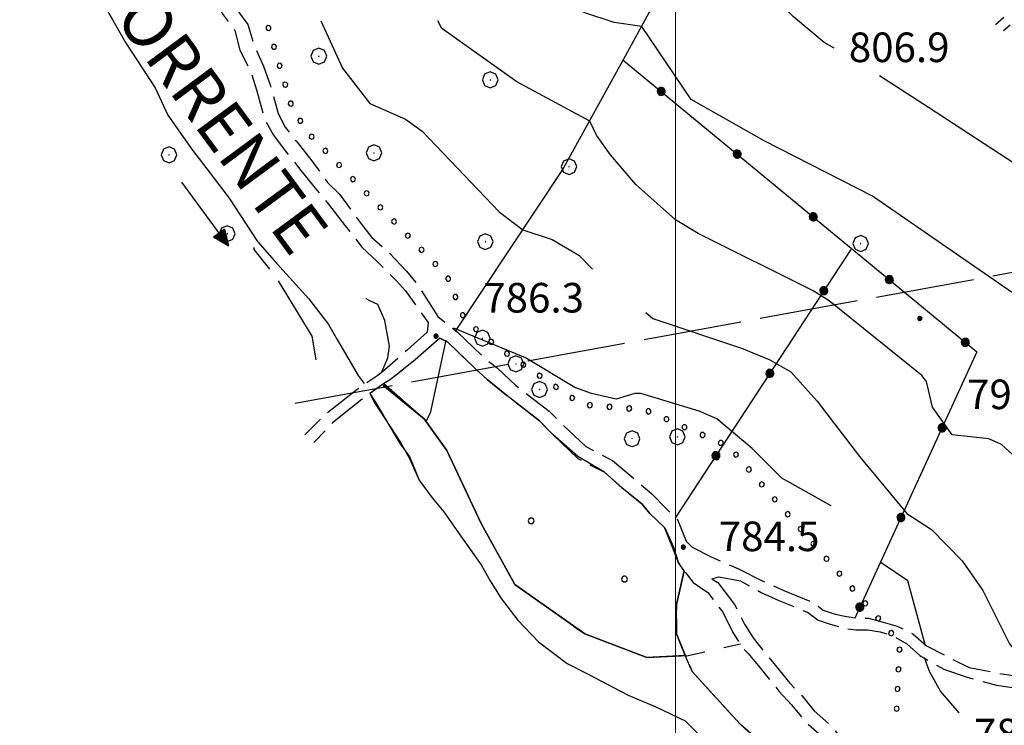
# Model space of a CAD drawing. Extents: x 2583101 to 2587925, y 4507917 to 4511375.
# Drawn here: x 2584334 to 2584583, y 4508737 to 4508916 of the extents above; entities that cross this region are included whole.
import ezdxf

# ---------------------------------------------------------------- set-up
doc = ezdxf.new("R2010")
doc.units = 0
doc.header["$LTSCALE"] = 5
doc.header["$MEASUREMENT"] = 0
for name, pattern in [('102', [2.5, 2, -0.5]), ('103', [4, 3, -1]), ('403', [6, 5, -1]), ('502', [5, 2.5, 2.5]), ('702', [2.5, 2, -0.5]), ('714', [2.5, -2, -0.5]), ('901', [0]), ('LSCA1', [1, -0.5, -0.5])]:
    doc.linetypes.add(name, pattern=pattern)
for name, color, linetype in [('10200000', 1, '102'), ('10300000', 1, '103'), ('30200000', 1, 'Continuous'), ('30210000', 2, 'Continuous'), ('40300000', 1, '403'), ('50200000', 1, '502'), ('60100000', 1, 'LSCA1'), ('70200000', 1, '702'), ('70400000', 1, 'Continuous'), ('71400000', 1, '714'), ('80100000', 2, 'Continuous'), ('80200000', 1, 'Continuous'), ('80400000', 1, 'Continuous'), ('90100000', 8, '901'), ('A0100000', 4, 'Continuous'), ('A0140000', 2, 'Continuous'), ('C7140000', 1, 'Continuous'), ('PARAMETR', 1, 'Continuous')]:
    doc.layers.add(name, color=color, linetype=linetype)
doc.styles.get("Standard").update_dxf_attribs({"font": 'romans.shx'})

# ---------------------------------------------------------------- blocks, each defined once
blk = doc.blocks.new('PALL0013')
at = {"linetype": 'Continuous'}
for p, q in [((-0.092, 0.1), (-0.13, 0.008)), ((-0.13, 0.008), (-0.092, -0.084)), ((0, 0.138), (-0.092, 0.1)), ((0.092, 0.1), (0, 0.138)), ((0.13, 0.008), (0.092, 0.1)), ((0.092, -0.084), (0.13, 0.008)), ((-0.092, -0.084), (0, -0.122)), ((0, -0.122), (0.092, -0.084))]:
    blk.add_line(p, q, dxfattribs=at)
blk = doc.blocks.new('CERCHIO1')
at = {"linetype": 'Continuous'}
for p, q in [((-0.28, 0.28), (-0.397, -0.002)), ((0.003, 0.398), (-0.28, 0.28)), ((0, 0), (-0.002, -0.003)), ((0.002, 0.002), (0, 0)), ((0.005, 0.003), (0.002, 0.002)), ((0.286, 0.28), (0.003, 0.398)), ((0.009, 0.003), (0.005, 0.003)), ((0.011, 0.001), (0.009, 0.003)), ((0.013, -0.001), (0.011, 0.001)), ((0.403, -0.002), (0.286, 0.28)), ((-0.397, -0.002), (-0.28, -0.285)), ((-0.28, -0.285), (0.003, -0.402)), ((-0.002, -0.003), (-0.002, -0.006)), ((-0.002, -0.006), (0, -0.009)), ((0, -0.009), (0.002, -0.011)), ((0.002, -0.011), (0.005, -0.013)), ((0.003, -0.402), (0.286, -0.285)), ((0.005, -0.013), (0.009, -0.012)), ((0.009, -0.012), (0.011, -0.011)), ((0.011, -0.011), (0.013, -0.008)), ((0.014, -0.005), (0.013, -0.001)), ((0.013, -0.008), (0.014, -0.005)), ((0.286, -0.285), (0.403, -0.002))]:
    blk.add_line(p, q, dxfattribs=at)
blk = doc.blocks.new('CERCHIO5')
at = {"linetype": 'Continuous'}
for p, q in [((-0.196, 0.064), (-0.206, 0.001)), ((-0.206, 0.001), (-0.196, -0.062)), ((-0.003, -0.202), (-0.206, 0.001)), ((-0.206, 0.001), (-0.003, 0.001)), ((-0.196, -0.062), (0.022, 0.2)), ((-0.168, 0.12), (-0.196, 0.064)), ((0.162, -0.118), (-0.196, 0.064)), ((-0.196, 0.064), (0.19, -0.062)), ((-0.183, 0.032), (-0.184, 0.013)), ((-0.184, 0.013), (-0.184, -0.047)), ((-0.18, 0.058), (-0.183, 0.032)), ((-0.167, 0.093), (-0.182, 0.091)), ((-0.182, 0.091), (-0.092, 0.063)), ((-0.152, 0.092), (-0.18, 0.058)), ((-0.158, 0.051), (-0.172, 0.001)), ((-0.172, 0.001), (-0.165, -0.077)), ((-0.168, -0.118), (0.094, 0.177)), ((-0.123, 0.166), (-0.168, 0.12)), ((0.19, -0.062), (-0.168, 0.12)), ((-0.168, 0.12), (0, 0)), ((0, 0), (-0.168, -0.118)), ((-0.152, 0.092), (-0.167, 0.093)), ((-0.166, 0.023), (-0.083, 0.112)), ((-0.122, -0.02), (-0.166, 0.023)), ((-0.072, 0.156), (-0.158, 0.051)), ((-0.138, 0.053), (-0.158, -0.016)), ((-0.142, 0.108), (-0.152, 0.092)), ((-0.126, 0.022), (-0.152, 0.092)), ((-0.127, 0.089), (-0.145, 0)), ((-0.145, 0), (-0.12, -0.069)), ((-0.092, 0.063), (-0.144, 0.144)), ((-0.144, 0.144), (-0.002, 0.069)), ((-0.105, 0.116), (-0.142, 0.108)), ((-0.076, 0.082), (-0.138, 0.053)), ((-0.072, 0.156), (-0.127, 0.089)), ((-0.127, 0.089), (-0.123, 0.112)), ((-0.11, -0.009), (-0.127, 0.089)), ((-0.091, -0.032), (-0.126, 0.022)), ((-0.066, 0.194), (-0.123, 0.166)), ((0.06, 0.194), (-0.123, -0.164)), ((-0.123, -0.164), (-0.066, 0.194)), ((-0.003, -0.202), (-0.123, 0.166)), ((-0.123, 0.166), (0.162, -0.118)), ((-0.123, 0.112), (-0.114, 0.138)), ((-0.084, 0.048), (-0.122, -0.02)), ((-0.114, 0.138), (-0.098, 0.178)), ((-0.072, 0.156), (-0.105, 0.116)), ((-0.098, 0.178), (-0.082, 0.172)), ((-0.022, 0.154), (-0.084, 0.048)), ((-0.083, 0.112), (0.009, 0.101)), ((-0.082, 0.172), (-0.032, 0.175)), ((-0.05, 0.134), (-0.076, 0.082)), ((0.022, 0.2), (-0.072, 0.156)), ((-0.032, 0.175), (-0.072, 0.156)), ((-0.003, 0.152), (-0.072, 0.156)), ((-0.051, 0.061), (-0.07, -0.008)), ((-0.068, -0.179), (0.035, 0.008)), ((-0.003, 0.204), (-0.066, 0.194)), ((-0.066, 0.194), (0.116, -0.164)), ((0.012, 0.149), (-0.051, 0.112)), ((-0.051, 0.112), (-0.051, 0.061)), ((-0.016, 0.097), (-0.051, 0.061)), ((-0.051, 0.061), (-0.016, 0.097)), ((-0.04, 0.124), (-0.05, 0.134)), ((-0.032, 0.175), (-0.04, 0.124)), ((0.01, 0.186), (-0.032, 0.175)), ((0, 0.174), (-0.032, 0.175)), ((-0.032, 0.175), (0.012, 0.149)), ((0.006, 0.054), (-0.026, -0.018)), ((0.061, 0.125), (-0.022, 0.154)), ((-0.016, 0.097), (0.034, 0.11)), ((0.065, 0.085), (-0.016, 0.097)), ((-0.003, 0.001), (-0.003, 0.204)), ((0.06, 0.194), (-0.003, 0.204)), ((-0.003, 0.001), (0.06, 0.194)), ((0.116, 0.166), (-0.003, -0.202)), ((0.058, 0.137), (-0.003, 0.152)), ((-0.003, 0.001), (0.197, 0.001)), ((-0.003, 0.001), (-0.003, -0.202)), ((-0.002, 0.069), (0.042, 0.197)), ((0.042, 0.16), (0, 0.174)), ((0.072, 0.053), (0.002, -0.036)), ((0.067, 0.043), (0.006, 0.054)), ((0.009, 0.101), (0.072, 0.053)), ((0.034, 0.11), (0.01, 0.186)), ((0.026, -0.083), (0.079, 0.072)), ((0.147, 0.135), (0.033, 0.066)), ((0.033, 0.066), (0.19, 0.064)), ((0.034, 0.11), (0.093, 0.094)), ((0.074, -0.087), (0.034, 0.11)), ((0.035, 0.008), (0.147, 0.135)), ((0.094, 0.177), (0.038, -0.196)), ((0.042, 0.197), (0.067, 0.101)), ((0.107, 0.137), (0.042, 0.16)), ((0.051, -0.062), (0.106, 0.031)), ((0.118, 0.117), (0.058, 0.137)), ((0.116, 0.166), (0.06, 0.194)), ((0.06, -0.192), (0.116, 0.166)), ((0.162, 0.12), (0.06, -0.192)), ((0.079, 0.072), (0.061, 0.125)), ((0.119, 0.036), (0.065, 0.085)), ((0.065, -0.017), (0.067, 0.043)), ((0.067, 0.101), (0.08, 0.184)), ((0.08, 0.184), (0.195, -0.034)), ((0.093, 0.094), (0.124, 0.053)), ((0.14, 0.07), (0.097, -0.076)), ((0.106, 0.031), (0.14, 0.105)), ((0.158, 0.109), (0.107, 0.137)), ((0.162, 0.12), (0.116, 0.166)), ((0.116, -0.164), (0.162, 0.12)), ((0.116, -0.06), (0.119, 0.036)), ((0.156, 0.064), (0.118, 0.117)), ((0.124, 0.053), (0.124, 0.053)), ((0.124, 0.053), (0.128, -0.03)), ((0.131, -0.07), (0.156, 0.001)), ((0.14, 0.105), (0.14, 0.07)), ((0.162, 0.044), (0.156, 0.064)), ((0.156, 0.001), (0.162, 0.044)), ((0.174, 0.064), (0.158, 0.109)), ((0.19, 0.064), (0.162, 0.12)), ((0.19, 0.064), (0.173, -0.096)), ((0.182, -0.008), (0.174, 0.064)), ((0.2, 0.001), (0.19, 0.064)), ((0.19, -0.062), (0.2, 0.001)), ((-0.196, -0.062), (-0.168, -0.118)), ((0.173, -0.096), (-0.196, -0.062)), ((-0.184, -0.047), (-0.165, -0.099)), ((-0.168, -0.118), (-0.123, -0.164)), ((-0.165, -0.077), (-0.13, -0.127)), ((-0.165, -0.099), (-0.12, -0.15)), ((-0.158, -0.016), (-0.117, -0.042)), ((-0.15, -0.04), (-0.156, -0.11)), ((-0.156, -0.11), (-0.106, -0.134)), ((-0.122, -0.02), (-0.15, -0.04)), ((-0.13, -0.127), (-0.06, -0.146)), ((-0.125, -0.057), (-0.108, -0.025)), ((-0.101, -0.082), (-0.125, -0.057)), ((-0.123, -0.164), (-0.066, -0.192)), ((-0.108, -0.025), (-0.122, -0.02)), ((-0.12, -0.069), (-0.087, -0.093)), ((-0.12, -0.15), (-0.06, -0.163)), ((-0.117, -0.042), (-0.078, -0.017)), ((-0.101, -0.082), (-0.11, -0.009)), ((-0.106, -0.134), (-0.093, -0.156)), ((-0.003, -0.094), (-0.101, -0.082)), ((-0.083, -0.14), (-0.101, -0.082)), ((-0.064, -0.045), (-0.097, -0.097)), ((-0.097, -0.097), (0.026, -0.134)), ((-0.093, -0.156), (-0.091, -0.18)), ((-0.054, -0.075), (-0.091, -0.032)), ((-0.091, -0.18), (-0.054, -0.075)), ((-0.087, -0.093), (-0.028, -0.126)), ((-0.034, -0.151), (-0.083, -0.14)), ((-0.07, -0.008), (-0.042, -0.049)), ((0.038, -0.196), (-0.068, -0.179)), ((-0.066, -0.192), (-0.003, -0.202)), ((0.097, -0.076), (-0.064, -0.045)), ((-0.06, -0.146), (0.011, -0.159)), ((-0.06, -0.163), (-0.032, -0.185)), ((0.002, -0.036), (-0.054, -0.075)), ((0.051, -0.062), (-0.054, -0.075)), ((-0.054, -0.075), (0.051, -0.062)), ((-0.054, -0.075), (-0.049, -0.182)), ((-0.049, -0.182), (0.026, -0.083)), ((-0.042, -0.049), (0.014, -0.064)), ((0.048, -0.128), (-0.034, -0.151)), ((-0.032, -0.185), (0.04, -0.182)), ((-0.028, -0.126), (0.048, -0.128)), ((-0.026, -0.018), (0.022, -0.048)), ((0.136, -0.106), (-0.003, -0.094)), ((-0.003, -0.202), (0.06, -0.192)), ((0.011, -0.159), (0.044, -0.153)), ((0.014, -0.064), (0.048, -0.061)), ((0.022, -0.048), (0.075, -0.075)), ((0.026, -0.134), (0.074, -0.087)), ((0.128, -0.03), (0.035, -0.054)), ((0.035, -0.054), (0.048, -0.128)), ((0.04, -0.182), (0.062, -0.176)), ((0.044, -0.153), (0.098, -0.127)), ((0.048, -0.061), (0.065, -0.017)), ((0.048, -0.128), (0.107, -0.112)), ((0.128, -0.03), (0.051, -0.062)), ((0.06, -0.192), (0.116, -0.164)), ((0.062, -0.176), (0.095, -0.16)), ((0.075, -0.075), (0.152, -0.078)), ((0.095, -0.16), (0.119, -0.147)), ((0.098, -0.127), (0.131, -0.07)), ((0.107, -0.112), (0.116, -0.06)), ((0.116, -0.164), (0.162, -0.118)), ((0.119, -0.147), (0.136, -0.106)), ((0.195, -0.034), (0.128, -0.03)), ((0.152, -0.078), (0.175, -0.074)), ((0.162, -0.118), (0.19, -0.062)), ((0.175, -0.074), (0.182, -0.008))]:
    blk.add_line(p, q, dxfattribs=at)
blk = doc.blocks.new('PALLINO1')
at = {"linetype": 'Continuous'}
for p, q in [((-0.121, 0.088), (-0.15, 0)), ((-0.15, 0), (-0.121, -0.088)), ((-0.046, 0.143), (-0.121, 0.088)), ((0.046, 0.143), (-0.046, 0.143)), ((0.121, 0.088), (0.046, 0.143)), ((0.15, 0), (0.121, 0.088)), ((0.121, -0.088), (0.15, 0)), ((-0.121, -0.088), (-0.046, -0.143)), ((-0.046, -0.143), (0.046, -0.143)), ((0.046, -0.143), (0.121, -0.088))]:
    blk.add_line(p, q, dxfattribs=at)
blk = doc.blocks.new('CAMP_7DBBE405')
at = {"layer": 'C7140000', "linetype": 'Continuous', "xscale": 5, "yscale": 5, "zscale": 5}
for p in [(2584463.392, 4508789.176), (2584487.112, 4508774.391)]:
    blk.add_blockref('PALLINO1', p, dxfattribs=at)
blk = doc.blocks.new('BA1LUNG')
at = {"linetype": 'Continuous'}
blk.add_line((0, 0), (1, 0), dxfattribs=at)
blk = doc.blocks.new('BA1CORT')
at = {"linetype": 'Continuous'}
blk.add_line((0, 0), (0.7, 0), dxfattribs=at)
blk = doc.blocks.new('ACQUA')
at = {"linetype": 'Continuous'}
for p, q in [((4, 0), (0, 0)), ((3.2, 0.35), (3.2, -0.35)), ((3.2, 0.35), (4, 0)), ((3.2, 0.018), (3.224, 0.34)), ((3.2, 0.32), (4, 0)), ((4, 0), (3.2, 0.29)), ((3.2, 0.29), (3.979, 0.008)), ((3.979, 0.008), (3.2, 0.26)), ((3.2, 0.26), (3.979, 0.008)), ((3.979, 0.008), (3.2, 0.227)), ((3.2, 0.227), (3.939, 0)), ((3.939, 0), (3.2, 0.199)), ((3.2, 0.199), (3.886, 0)), ((3.886, 0), (3.2, 0.172)), ((3.2, 0.172), (3.836, 0)), ((3.836, 0), (3.2, 0.139)), ((3.2, 0.139), (3.78, 0)), ((3.78, 0), (3.2, 0.102)), ((3.2, 0.102), (3.715, 0)), ((3.715, 0), (3.2, 0.073)), ((3.2, 0.073), (3.637, 0)), ((3.637, 0), (3.2, 0.047)), ((3.2, 0.047), (3.516, 0)), ((3.516, 0), (3.2, 0.018)), ((4, 0), (3.2, -0.35)), ((4, 0), (3.2, -0.295)), ((3.2, -0.232), (3.939, 0)), ((3.939, 0), (3.2, -0.204)), ((3.202, -0.325), (4, 0)), ((3.224, 0.34), (3.228, 0)), ((3.228, 0), (3.247, 0.33)), ((3.247, 0.33), (3.258, 0)), ((3.258, 0), (3.271, 0.319)), ((3.271, 0.319), (3.281, 0)), ((3.281, 0), (3.295, 0.308)), ((3.295, 0.308), (3.305, 0)), ((3.305, 0), (3.323, 0.296)), ((3.323, 0.296), (3.332, 0.01)), ((3.332, 0.01), (3.351, 0.284)), ((3.351, 0.284), (3.353, 0.009)), ((3.353, 0.009), (3.377, 0.273)), ((3.377, 0.273), (3.376, 0.008)), ((3.376, 0.008), (3.403, 0.261)), ((3.403, 0.261), (3.398, 0.007)), ((3.398, 0.007), (3.425, 0.251)), ((3.425, 0.251), (3.428, 0.005)), ((3.428, 0.005), (3.449, 0.241)), ((3.449, 0.241), (3.45, 0.004)), ((3.45, 0.004), (3.475, 0.23)), ((3.475, 0.23), (3.476, 0.002)), ((3.476, 0.002), (3.499, 0.219)), ((3.499, 0.219), (3.516, 0)), ((3.516, 0), (3.524, 0.19)), ((3.524, 0.19), (3.54, 0.01)), ((3.54, 0.01), (3.554, 0.195)), ((3.554, 0.195), (3.573, 0.007)), ((3.573, 0.007), (3.586, 0.181)), ((3.586, 0.181), (3.604, 0.004)), ((3.604, 0.004), (3.625, 0.15)), ((3.625, 0.15), (3.637, 0)), ((3.637, 0), (3.652, 0.139)), ((3.652, 0.139), (3.668, 0.007)), ((3.668, 0.007), (3.685, 0.126)), ((3.685, 0.126), (3.695, 0.003)), ((3.695, 0.003), (3.712, 0.115)), ((3.712, 0.115), (3.715, 0)), ((3.715, 0), (3.74, 0.104)), ((3.74, 0.104), (3.751, 0.005)), ((3.861, 0.032), (3.745, 0.064)), ((3.751, 0.005), (3.797, 0.074)), ((3.797, 0.074), (3.78, 0)), ((3.78, 0), (3.832, 0.061)), ((3.832, 0.061), (3.836, 0)), ((3.836, 0), (3.872, 0.046)), ((3.967, -0.015), (3.861, 0.032)), ((3.861, 0.032), (3.967, -0.015)), ((3.966, 0), (3.861, 0.032)), ((3.967, 0.014), (3.861, -0.033)), ((3.861, -0.033), (3.967, 0.014)), ((3.966, 0), (3.861, -0.033)), ((3.872, 0.046), (3.967, -0.015)), ((3.872, -0.047), (3.967, 0.014)), ((3.967, 0.014), (3.966, 0)), ((3.967, -0.015), (3.966, 0)), ((3.2, -0.204), (3.886, -0.001)), ((3.886, -0.001), (3.2, -0.177)), ((3.2, -0.177), (3.836, -0.001)), ((3.836, -0.001), (3.2, -0.144)), ((3.2, -0.144), (3.78, -0.001)), ((3.78, -0.001), (3.2, -0.107)), ((3.2, -0.107), (3.715, -0.002)), ((3.715, -0.002), (3.2, -0.078)), ((3.2, -0.078), (3.637, -0.002)), ((3.637, -0.002), (3.2, -0.052)), ((3.2, -0.052), (3.516, -0.003)), ((3.516, -0.003), (3.2, -0.023)), ((3.2, -0.295), (3.979, -0.008)), ((3.979, -0.008), (3.2, -0.265)), ((3.2, -0.265), (3.979, -0.008)), ((3.979, -0.008), (3.2, -0.232)), ((3.2, -0.023), (3.226, -0.345)), ((3.226, -0.345), (3.228, -0.005)), ((3.228, -0.005), (3.249, -0.334)), ((3.249, -0.334), (3.258, -0.005)), ((3.258, -0.005), (3.273, -0.323)), ((3.273, -0.323), (3.281, -0.005)), ((3.281, -0.005), (3.295, -0.313)), ((3.295, -0.313), (3.305, -0.004)), ((3.305, -0.004), (3.323, -0.301)), ((3.323, -0.301), (3.332, -0.015)), ((3.332, -0.015), (3.351, -0.288)), ((3.351, -0.288), (3.353, -0.013)), ((3.353, -0.013), (3.377, -0.277)), ((3.377, -0.277), (3.376, -0.012)), ((3.376, -0.012), (3.403, -0.265)), ((3.403, -0.265), (3.398, -0.01)), ((3.398, -0.01), (3.425, -0.255)), ((3.425, -0.255), (3.428, -0.009)), ((3.428, -0.009), (3.449, -0.245)), ((3.449, -0.245), (3.45, -0.007)), ((3.45, -0.007), (3.475, -0.233)), ((3.475, -0.233), (3.476, -0.006)), ((3.476, -0.006), (3.499, -0.222)), ((3.499, -0.222), (3.516, -0.003)), ((3.516, -0.003), (3.524, -0.193)), ((3.524, -0.193), (3.54, -0.013)), ((3.54, -0.013), (3.554, -0.198)), ((3.554, -0.198), (3.573, -0.01)), ((3.573, -0.01), (3.586, -0.184)), ((3.586, -0.184), (3.604, -0.006)), ((3.604, -0.006), (3.625, -0.152)), ((3.625, -0.152), (3.637, -0.002)), ((3.637, -0.002), (3.652, -0.141)), ((3.652, -0.141), (3.668, -0.009)), ((3.668, -0.009), (3.685, -0.128)), ((3.685, -0.128), (3.695, -0.005)), ((3.695, -0.005), (3.712, -0.117)), ((3.712, -0.117), (3.715, -0.002)), ((3.715, -0.002), (3.74, -0.105)), ((3.74, -0.105), (3.751, -0.007)), ((3.861, -0.033), (3.745, -0.065)), ((3.751, -0.007), (3.797, -0.075)), ((3.797, -0.075), (3.78, -0.001)), ((3.78, -0.001), (3.832, -0.062)), ((3.832, -0.062), (3.836, -0.001)), ((3.836, -0.001), (3.872, -0.047))]:
    blk.add_line(p, q, dxfattribs=at)

msp = doc.modelspace()

# ---------------------------------------------------------------- linework, layer by layer
at = {"layer": '10200000', "linetype": '102', "flags": 128}
for points in [[(2584263.5, 4509240.5), (2584267.25, 4509241.5), (2584273.25, 4509242.5), (2584279, 4509241), (2584282.25, 4509238.5), (2584286.5, 4509235), (2584290, 4509229.5), (2584292.75, 4509226), (2584296.5, 4509223), (2584302.25, 4509217.5), (2584306.25, 4509212.5), (2584309, 4509209), (2584313.25, 4509202.5), (2584315, 4509198.5), (2584315.5, 4509194), (2584316.25, 4509189.5), (2584318, 4509182.5), (2584319, 4509175.5), (2584321, 4509170), (2584323.75, 4509164), (2584326.5, 4509159), (2584329, 4509152.5), (2584330, 4509145), (2584330.75, 4509140.5), (2584331.5, 4509136), (2584332.25, 4509129), (2584332.5, 4509122), (2584335.5, 4509117.5), (2584336.75, 4509113.5), (2584337.25, 4509106.5), (2584338.75, 4509099), (2584340.25, 4509094.5), (2584342.5, 4509087.5), (2584343.25, 4509080.5), (2584344.25, 4509075.5), (2584346.25, 4509068), (2584347.75, 4509061), (2584350, 4509054), (2584353, 4509044.5), (2584354.75, 4509038.5), (2584356, 4509032), (2584358.25, 4509026), (2584360.25, 4509021.5), (2584362, 4509017), (2584364, 4509012), (2584365.5, 4509007.5), (2584367.25, 4509001.5), (2584369.25, 4508995), (2584369.75, 4508990), (2584370.5, 4508985.5), (2584371.75, 4508975.5), (2584373, 4508969.5), (2584374.75, 4508963), (2584377.5, 4508953.5), (2584379.5, 4508946), (2584381.25, 4508939.5), (2584382.5, 4508935), (2584384.5, 4508928.5), (2584386.5, 4508923), (2584388.25, 4508919.5), (2584391.5, 4508915), (2584393, 4508910), (2584395.5, 4508904.5), (2584397.25, 4508899.5), (2584399.25, 4508892.5), (2584401, 4508889), (2584403.75, 4508885.5), (2584407.75, 4508880.5), (2584411.75, 4508875), (2584414.75, 4508872), (2584420.25, 4508864.5), (2584423, 4508861), (2584427, 4508857.5), (2584431.75, 4508852.5), (2584434.25, 4508849.5), (2584439.75, 4508841), (2584444.75, 4508837), (2584451.5, 4508830.5), (2584454.75, 4508828), (2584459.5, 4508823.5), (2584468, 4508817), (2584471.5, 4508813.5), (2584477.25, 4508808), (2584484, 4508804.5), (2584488.75, 4508800.5), (2584494, 4508796), (2584497.5, 4508792.5), (2584500.5, 4508789.5), (2584502.75, 4508784)], [(2584264.5, 4509237), (2584268, 4509238), (2584273, 4509238.5), (2584277.5, 4509237.5), (2584280.25, 4509235.5), (2584283.75, 4509232.5), (2584287.5, 4509227), (2584290, 4509223.5), (2584294.25, 4509220), (2584299.75, 4509215), (2584303.5, 4509210), (2584306.75, 4509206), (2584310, 4509201), (2584311.5, 4509197.5), (2584312, 4509193.5), (2584312.75, 4509188.5), (2584314.5, 4509181.5), (2584315.5, 4509175), (2584317.75, 4509168.5), (2584320.75, 4509162.5), (2584323.25, 4509157), (2584325.5, 4509151.5), (2584326.5, 4509145), (2584327.25, 4509139.5), (2584328, 4509135.5), (2584328.5, 4509128.5), (2584329, 4509120.5), (2584332.25, 4509115.5), (2584333.25, 4509113), (2584333.5, 4509106), (2584335.25, 4509098), (2584336.75, 4509093.5), (2584339, 4509086.5), (2584339.5, 4509080), (2584340.75, 4509074.5), (2584342.5, 4509067.5), (2584344.25, 4509060), (2584346.5, 4509053), (2584349.75, 4509043.5), (2584351.25, 4509037.5), (2584352.5, 4509031), (2584355, 4509025), (2584357, 4509020), (2584358.75, 4509015.5), (2584360.5, 4509011), (2584362, 4509006.5), (2584363.75, 4509001), (2584365.75, 4508994), (2584366.25, 4508989.5), (2584366.25, 4508989.5), (2584368.25, 4508975), (2584369.5, 4508968.5), (2584371.5, 4508961.5), (2584374, 4508953), (2584376, 4508945), (2584377.75, 4508938), (2584379.25, 4508933.5), (2584381, 4508927.5), (2584383, 4508921.5), (2584385.25, 4508917.5), (2584388.25, 4508913.5), (2584389.5, 4508908.5), (2584392.25, 4508903), (2584393.75, 4508898.5), (2584395.75, 4508891), (2584398, 4508887), (2584401, 4508883), (2584405, 4508878), (2584409, 4508873), (2584412, 4508869.5), (2584416.25, 4508864), (2584420.5, 4508858.5), (2584424.25, 4508855), (2584429.25, 4508850), (2584431.5, 4508847.5), (2584437.25, 4508839.5)], [(2584502.75, 4508784), (2584504.25, 4508782.5), (2584509.25, 4508780), (2584516, 4508777), (2584522, 4508774), (2584527.5, 4508771.5), (2584535, 4508768.5), (2584537.5, 4508766.5), (2584540.5, 4508765.5), (2584543, 4508765), (2584546, 4508764.5), (2584549, 4508764.5), (2584552.75, 4508763.5), (2584556.25, 4508762.5), (2584560.25, 4508760.5), (2584563.75, 4508757.5), (2584569.5, 4508754.5), (2584574.5, 4508752), (2584582, 4508750.5), (2584588.5, 4508749.5), (2584592.5, 4508750), (2584593.75, 4508750), (2584595, 4508750), (2584595.75, 4508751), (2584596.5, 4508751.5), (2584597, 4508752.5), (2584597.25, 4508754), (2584598.25, 4508761.5), (2584599, 4508766.5), (2584602.25, 4508774), (2584605, 4508779), (2584612.25, 4508786.5), (2584615.75, 4508791), (2584618.75, 4508796), (2584620.25, 4508800.5), (2584622, 4508808), (2584623.25, 4508815), (2584624, 4508823.5), (2584624.75, 4508828), (2584626.25, 4508833), (2584628.25, 4508836.5), (2584630.5, 4508840.5), (2584631.5, 4508844.5), (2584632.75, 4508849), (2584634.25, 4508852.5), (2584634.5, 4508856.5)], [(2584509.25, 4508774.5), (2584511, 4508775), (2584516.5, 4508774), (2584521.75, 4508771), (2584526.25, 4508769), (2584533.5, 4508766), (2584536.25, 4508764), (2584539.25, 4508763), (2584542.5, 4508762), (2584545.75, 4508761.5), (2584548.75, 4508761.5), (2584552, 4508761), (2584555.25, 4508760), (2584558.75, 4508758), (2584562, 4508755), (2584568.25, 4508751.5), (2584574, 4508749.5), (2584581.5, 4508747.5), (2584588.25, 4508746.5), (2584592.5, 4508747), (2584594.25, 4508747), (2584596.25, 4508747.5), (2584597.75, 4508748.5), (2584599, 4508750), (2584599.75, 4508752), (2584600, 4508754), (2584601.25, 4508761.5), (2584601.75, 4508765.5), (2584604.75, 4508772.5), (2584607.25, 4508777.5), (2584614.5, 4508784.5), (2584618, 4508789.5), (2584621.25, 4508795), (2584623, 4508800), (2584624.75, 4508807.5), (2584626, 4508815), (2584627, 4508823), (2584627.5, 4508827.5), (2584629, 4508831.5), (2584630.75, 4508835), (2584633, 4508839.5), (2584634.25, 4508844), (2584635.5, 4508848), (2584637.25, 4508852), (2584637.25, 4508854.5)], [(2584437.25, 4508839.5), (2584437, 4508837), (2584432, 4508832.5), (2584426.25, 4508827.5), (2584424.5, 4508826), (2584419.25, 4508822.5), (2584411, 4508816), (2584406, 4508811)], [(2584440.25, 4508835.5), (2584434, 4508830), (2584427.75, 4508825), (2584426, 4508824), (2584420.5, 4508820), (2584413, 4508814), (2584408.25, 4508809)], [(2584440.25, 4508835.5), (2584442.25, 4508834.5), (2584449, 4508828), (2584452.25, 4508825), (2584457.25, 4508821), (2584465.5, 4508814.5), (2584469, 4508811), (2584475.25, 4508805), (2584482, 4508801.5), (2584486.5, 4508797.5), (2584491.5, 4508793.5), (2584493.5, 4508791), (2584497.25, 4508787.5), (2584499.5, 4508782.5), (2584500.75, 4508778.5), (2584504.5, 4508773.5), (2584508.25, 4508771), (2584512, 4508766), (2584514.5, 4508761), (2584517, 4508757), (2584518.5, 4508755.5), (2584521, 4508752.5), (2584526.25, 4508746), (2584529.5, 4508742.5), (2584532.75, 4508738.5), (2584537.25, 4508734.5), (2584541.75, 4508728.5), (2584547.5, 4508724), (2584552.75, 4508720.5), (2584557.25, 4508718.5), (2584565, 4508716), (2584569.25, 4508714.5), (2584575.25, 4508713), (2584580.25, 4508711.5), (2584585, 4508709.5), (2584589.5, 4508708), (2584596, 4508704), (2584603, 4508699.5), (2584605.75, 4508697), (2584608.25, 4508692.5), (2584609.5, 4508683.5), (2584613.25, 4508679), (2584620, 4508673.5), (2584623, 4508670), (2584628.25, 4508665), (2584633.5, 4508662.5), (2584637, 4508660.5), (2584641.5, 4508657.5), (2584650.5, 4508653), (2584657.25, 4508650), (2584663.25, 4508648), (2584669.25, 4508647), (2584673.75, 4508645.5), (2584685.75, 4508644), (2584694.5, 4508644), (2584703, 4508644.5), (2584709.5, 4508644.5), (2584714.75, 4508645.5)], [(2584509.25, 4508774.5), (2584510.75, 4508773.5), (2584515, 4508768), (2584517.5, 4508763), (2584519.75, 4508759.5), (2584522.5, 4508756), (2584525, 4508753), (2584529, 4508748), (2584532, 4508745), (2584535.25, 4508741), (2584539.75, 4508737), (2584544.5, 4508731), (2584549.5, 4508726.5), (2584554.75, 4508723.5), (2584558.5, 4508721.5), (2584565.25, 4508719.5), (2584570.5, 4508718), (2584576.25, 4508716.5), (2584581, 4508715), (2584586.5, 4508713), (2584591, 4508711), (2584598, 4508707.5), (2584605, 4508702.5), (2584608.5, 4508699.5), (2584611.75, 4508693.5), (2584612.75, 4508685), (2584615.75, 4508681.5), (2584622.5, 4508676), (2584625.5, 4508672.5), (2584630.25, 4508668.5), (2584635, 4508666), (2584638.5, 4508663.5), (2584643.5, 4508661), (2584651.75, 4508656.5), (2584658.5, 4508653.5), (2584664.25, 4508651.5), (2584670.5, 4508650), (2584674.5, 4508649), (2584686, 4508647.5), (2584694.5, 4508648), (2584702.75, 4508648), (2584709, 4508648), (2584713.5, 4508649)]]:
    msp.add_lwpolyline(points, dxfattribs=at)
at = {"layer": '10300000', "linetype": '103', "flags": 128}
msp.add_lwpolyline([(2584426, 4508824), (2584436.25, 4508815), (2584442, 4508807), (2584450.75, 4508788.5), (2584459.25, 4508773), (2584477, 4508760.5), (2584492.75, 4508754.5), (2584503.25, 4508755), (2584516.5, 4508758)], dxfattribs=at)
at = {"layer": '30200000', "linetype": 'Continuous', "flags": 128}
for points in [[(2584546.25, 4508976), (2584543.5, 4508976), (2584540, 4508974.5), (2584533, 4508969), (2584504.5, 4508931), (2584493.25, 4508918), (2584487.25, 4508907), (2584471.5, 4508878.5), (2584444.25, 4508837.5)], [(2584333, 4508972), (2584335, 4508958), (2584336.25, 4508950), (2584338.25, 4508944), (2584343.25, 4508937), (2584347.75, 4508931.5), (2584350.5, 4508927.5), (2584354.5, 4508921), (2584360.5, 4508910.5), (2584368, 4508899), (2584371.25, 4508892), (2584377.25, 4508883.5), (2584382.25, 4508877), (2584386.75, 4508871), (2584394, 4508860), (2584398.75, 4508854.5), (2584407, 4508845.5), (2584412, 4508839), (2584414.25, 4508835), (2584419.5, 4508826), (2584421, 4508824)], [(2584422.5, 4508821.5), (2584423.75, 4508819), (2584430.25, 4508809), (2584432.5, 4508805), (2584435, 4508799.5), (2584438.25, 4508795), (2584441.25, 4508791.5), (2584445.75, 4508785), (2584450.75, 4508778), (2584453, 4508774), (2584455.75, 4508769.5), (2584460, 4508764), (2584465.25, 4508758.5), (2584472.5, 4508753), (2584477.5, 4508750.5), (2584488, 4508745), (2584495, 4508742), (2584502.5, 4508738.5), (2584508.5, 4508732.5)]]:
    msp.add_lwpolyline(points, dxfattribs=at)
at = {"layer": '40300000', "linetype": '403', "flags": 128}
msp.add_lwpolyline([(2584403.5, 4508819), (2584768, 4508885.5), (2585083, 4508942), (2585451.25, 4509006.5), (2585649.5, 4509042.5)], dxfattribs=at)
at = {"layer": '50200000', "linetype": '502', "flags": 128}
for points in [[(2584486.75, 4508906), (2584576.5, 4508832), (2584545.5, 4508764.5)], [(2584544.5, 4508858), (2584500, 4508790)]]:
    msp.add_lwpolyline(points, dxfattribs=at)
at = {"layer": '70200000', "linetype": '702', "flags": 128}
msp.add_lwpolyline([(2584502.25, 4508776.5), (2584500.25, 4508768), (2584500.25, 4508760.5), (2584504.25, 4508751), (2584516.5, 4508737.5), (2584525.75, 4508729.5), (2584543.75, 4508719.5), (2584550.5, 4508718), (2584554.75, 4508719.5)], dxfattribs=at)
at = {"layer": '71400000', "linetype": '714', "flags": 128}
for points in [[(2584493.5, 4508791), (2584491.5, 4508793.5), (2584486.5, 4508797.5), (2584482, 4508801.5), (2584475.25, 4508805.5), (2584469, 4508811), (2584465.5, 4508814.5), (2584457.25, 4508821), (2584452.25, 4508825), (2584449, 4508828), (2584442.25, 4508834.5), (2584440.25, 4508835.5), (2584434, 4508830), (2584427.75, 4508825), (2584426, 4508824), (2584436.25, 4508815), (2584442, 4508807), (2584450.75, 4508788.5), (2584459.25, 4508773), (2584477, 4508760.5), (2584492.75, 4508754.5), (2584502.5, 4508755), (2584500.25, 4508760.5), (2584500.25, 4508768), (2584502.25, 4508776.5), (2584500.75, 4508778.5), (2584499.25, 4508782.5), (2584497.25, 4508787.5)], [(2584729, 4508624), (2584722.75, 4508618), (2584707, 4508634), (2584701.25, 4508639), (2584694, 4508644), (2584685.75, 4508644), (2584673.75, 4508645.5), (2584669.25, 4508646.5), (2584663.25, 4508648), (2584657.25, 4508650), (2584650.5, 4508653), (2584641.5, 4508657.5), (2584637, 4508660.5), (2584633.5, 4508662.5), (2584628.25, 4508665.5), (2584623, 4508670), (2584620, 4508673.5), (2584613.25, 4508679), (2584609.5, 4508683.5), (2584608.25, 4508692.5), (2584605.75, 4508697), (2584603, 4508699.5), (2584596.25, 4508704.5), (2584589.5, 4508708), (2584585, 4508709.5), (2584580.25, 4508711.5), (2584575.25, 4508713), (2584569.25, 4508714.5), (2584565, 4508716), (2584557.25, 4508718.5), (2584554.75, 4508719.5), (2584550.5, 4508718), (2584543.75, 4508719.5), (2584525.75, 4508729.5), (2584516.5, 4508737.5), (2584504.25, 4508751), (2584502.5, 4508755), (2584492.75, 4508754.5), (2584477, 4508760.5), (2584459.25, 4508773), (2584450.75, 4508788.5), (2584442, 4508807), (2584436.25, 4508815), (2584426.5, 4508823), (2584426, 4508824), (2584422.5, 4508821.5), (2584423.75, 4508819.5), (2584430.25, 4508808.5), (2584432.5, 4508805.5), (2584435, 4508799.5), (2584438.25, 4508795), (2584441.25, 4508791.5), (2584445.75, 4508785), (2584450.75, 4508778), (2584453, 4508774), (2584455.75, 4508769.5), (2584460, 4508764), (2584465.25, 4508758.5), (2584472.5, 4508753), (2584477.5, 4508750.5), (2584488, 4508745), (2584495, 4508742), (2584502.5, 4508738.5), (2584508.5, 4508732.5), (2584512.75, 4508726), (2584515.75, 4508721.5), (2584519, 4508715), (2584523.75, 4508704.5), (2584528.75, 4508696), (2584531.25, 4508691.5), (2584534.25, 4508688), (2584544, 4508677.5), (2584552.25, 4508672.5), (2584565.5, 4508667), (2584573.75, 4508666), (2584582.75, 4508665), (2584594.25, 4508657.5), (2584606.75, 4508647.5), (2584614.5, 4508640.5), (2584619.25, 4508637.5), (2584628.75, 4508633), (2584638.25, 4508629.5), (2584644.5, 4508626.5), (2584650.5, 4508623), (2584658, 4508618.5), (2584664, 4508616), (2584668.75, 4508613.5), (2584674.25, 4508610.5), (2584683.25, 4508605), (2584688.75, 4508602.5), (2584697, 4508598), (2584704.75, 4508594), (2584710.25, 4508591), (2584718, 4508587), (2584725, 4508584.5), (2584730.5, 4508581.5), (2584739.75, 4508575.5), (2584745.75, 4508571), (2584755.25, 4508562.5), (2584763.5, 4508554.5), (2584768.75, 4508550), (2584776.5, 4508543.5), (2584784.5, 4508537), (2584785.5, 4508536.5), (2584788.5, 4508559), (2584789, 4508578), (2584777.5, 4508581.5), (2584771, 4508585), (2584766.25, 4508589.5), (2584751, 4508610)]]:
    msp.add_lwpolyline(points, close=True, dxfattribs=at)
at = {"layer": '80100000', "linetype": 'Continuous', "flags": 128}
msp.add_lwpolyline([(2584585.5, 4508847), (2584550, 4508871.5), (2584522.5, 4508885.5), (2584504, 4508896), (2584491.5, 4508914.5), (2584484.5, 4508915.5), (2584477, 4508918), (2584469.75, 4508921.5), (2584465.5, 4508924.5), (2584461.5, 4508929.5), (2584457.5, 4508935.5), (2584443.5, 4508960.5), (2584432.25, 4508972.5), (2584431, 4508973.5), (2584429.75, 4508980.5), (2584421.75, 4509002), (2584423.5, 4509018), (2584423.5, 4509026.5), (2584422, 4509034), (2584418, 4509046.5)], dxfattribs=at)
at = {"layer": '80200000', "linetype": 'Continuous', "flags": 128}
for points in [[(2584540.25, 4508909), (2584537.75, 4508910.5), (2584530, 4508917), (2584522.5, 4508924.5), (2584512.5, 4508935), (2584510.25, 4508939), (2584498.5, 4508947), (2584474, 4508960.5), (2584471.5, 4508963.5), (2584459.75, 4508993), (2584457, 4509001), (2584453.75, 4509015), (2584453.75, 4509025), (2584453, 4509031), (2584444.75, 4509059)], [(2584410, 4508916), (2584415.5, 4508904), (2584422.5, 4508895), (2584431.5, 4508891), (2584435.75, 4508888), (2584455.25, 4508867.5), (2584461.25, 4508863), (2584468.75, 4508860.5), (2584475.5, 4508856.5), (2584479, 4508853)], [(2584601.25, 4508771.5), (2584599.75, 4508774.5), (2584593.75, 4508783), (2584592, 4508787), (2584587.75, 4508802), (2584585.5, 4508806), (2584582.75, 4508808.5), (2584579.5, 4508810), (2584570.25, 4508811), (2584565.25, 4508818), (2584563.75, 4508824.5), (2584562.5, 4508826), (2584539, 4508845), (2584535, 4508847.5), (2584505.75, 4508862), (2584500, 4508865.5), (2584490, 4508874.5), (2584483.5, 4508882), (2584480, 4508887), (2584478.25, 4508890.5), (2584459.75, 4508900.5), (2584440.75, 4508914), (2584439.75, 4508916)], [(2584624.5, 4508826.5), (2584622.5, 4508830.5), (2584621.5, 4508836.5), (2584619, 4508844.5), (2584618.5, 4508849), (2584614.75, 4508862), (2584590.25, 4508877), (2584564.25, 4508894), (2584551.75, 4508902)], [(2584393, 4508858.5), (2584393, 4508858), (2584397, 4508853)], [(2584399.25, 4508850), (2584407.75, 4508836), (2584408.75, 4508830)], [(2584425.5, 4508827), (2584427, 4508830.5), (2584427.5, 4508833.5), (2584426.25, 4508840), (2584424.5, 4508844), (2584422.5, 4508845), (2584421.5, 4508845.5)], [(2584492.5, 4508842), (2584494.25, 4508840.5), (2584516.75, 4508833), (2584524, 4508830), (2584529.25, 4508827), (2584536, 4508819.5), (2584546.75, 4508805.5), (2584558.75, 4508791), (2584565, 4508787), (2584572.75, 4508779), (2584578, 4508771.5), (2584584.75, 4508758), (2584586.5, 4508756), (2584592.25, 4508752), (2584592.25, 4508751.5), (2584591.25, 4508750)], [(2584539.5, 4508793), (2584527, 4508800), (2584519.5, 4508807.5), (2584510.5, 4508815), (2584506, 4508817), (2584491.25, 4508821.5), (2584489.75, 4508821.5), (2584485, 4508820), (2584478.75, 4508821.5), (2584474.5, 4508823), (2584462, 4508830.5), (2584443.75, 4508838)], [(2584441.75, 4508835), (2584437.75, 4508816.5), (2584436.75, 4508814.5)], [(2584436.75, 4508814.5), (2584425.75, 4508823.5)], [(2584563.5, 4508757.5), (2584559, 4508774), (2584552.25, 4508778.5)], [(2584572, 4508740.5), (2584567.25, 4508746), (2584564.5, 4508751), (2584563.25, 4508754.5)]]:
    msp.add_lwpolyline(points, dxfattribs=at)
at = {"layer": 'PARAMETR', "linetype": 'Continuous', "lineweight": 0, "flags": 128}
msp.add_lwpolyline([(2584500, 4508402.73), (2584500, 4511178.94)], dxfattribs=at)

# ---------------------------------------------------------------- block references
at = {"layer": '30210000', "linetype": 'Continuous', "xscale": 5, "yscale": 5, "zscale": 5, "rotation": 306.2538251749726}
msp.add_blockref('ACQUA', (2584374.74, 4508875.03), dxfattribs=at)
at = {"layer": '50200000', "linetype": 'Continuous'}
for p, xscale, yscale, zscale, rotation in [((2584496.39, 4508898.05), 5.000000000502402, 5.000000000502402, 5.000000000502402, 230.4939913389674), ((2584515.68, 4508882.14), 5.000000000502402, 5.000000000502402, 5.000000000502402, 230.4939913389674), ((2584534.97, 4508866.24), 5.000000000502402, 5.000000000502402, 5.000000000502402, 230.4939913389674), ((2584554.26, 4508850.34), 5.000000000502402, 5.000000000502402, 5.000000000502402, 230.4939913389674), ((2584537.66, 4508847.54), 4.99999999897436, 4.99999999897436, 4.99999999897436, 146.7987924485822), ((2584573.55, 4508834.43), 5.000000000502402, 5.000000000502402, 5.000000000502402, 230.4939913389674), ((2584523.97, 4508826.62), 4.99999999897436, 4.99999999897436, 4.99999999897436, 146.7987924485822), ((2584567.66, 4508812.76), 5.000000000940283, 5.000000000940283, 5.000000000940283, 155.3326087651413), ((2584510.28, 4508805.7), 4.99999999897436, 4.99999999897436, 4.99999999897436, 146.7987924485822), ((2584557.23, 4508790.04), 5.000000000940283, 5.000000000940283, 5.000000000940283, 155.3326087651413), ((2584546.79, 4508767.32), 5.000000000940283, 5.000000000940283, 5.000000000940283, 155.3326087651413)]:
    msp.add_blockref('CERCHIO5', p, dxfattribs=dict(at, xscale=xscale, yscale=yscale, zscale=zscale, rotation=rotation))
at = {"layer": '60100000', "linetype": 'Continuous'}
for name, p, xscale, yscale, zscale, rotation in [('BA1LUNG', (2584583.35, 4508916.78), 2.822940005650078, 2.822940005650078, 2.822940005650078, 220.3141001670488), ('BA1CORT', (2584584.97, 4508914.87), 3.163039818310245, 3.163039818310245, 3.163039818310245, 220.3141001234657)]:
    msp.add_blockref(name, p, dxfattribs=dict(at, xscale=xscale, yscale=yscale, zscale=zscale, rotation=rotation))
at = {"layer": '70400000', "linetype": 'Continuous', "xscale": 5, "yscale": 5, "zscale": 5}
for p in [(2584409.5, 4508907), (2584453, 4508901), (2584371.5, 4508882), (2584423.5, 4508882.5), (2584473, 4508879), (2584386.25, 4508862), (2584451.75, 4508860), (2584547, 4508859.5), (2584451, 4508835.5), (2584459.5, 4508829), (2584465.5, 4508822.5), (2584489, 4508810), (2584500.5, 4508810.5)]:
    msp.add_blockref('CERCHIO1', p, dxfattribs=at)
at = {"layer": '80400000', "linetype": 'Continuous', "xscale": 2.5, "yscale": 2.5, "zscale": 2.5}
for p in [(2584562, 4508840.5), (2584439.25, 4508836), (2584502, 4508782.5)]:
    msp.add_blockref('CERCHIO5', p, dxfattribs=at)
at = {"layer": '90100000', "linetype": 'Continuous'}
for p, xscale, yscale, zscale, rotation in [((2584396.76, 4508914.12), 5.000000000565251, 5.000000000565251, 5.000000000565251, 16.46381885073371), ((2584398.17, 4508909.33), 5.000000000565251, 5.000000000565251, 5.000000000565251, 16.46381885073371), ((2584399.59, 4508904.53), 5.000000000565251, 5.000000000565251, 5.000000000565251, 16.46381885073371), ((2584401.01, 4508899.74), 5.000000000565251, 5.000000000565251, 5.000000000565251, 16.46381885073371), ((2584402.42, 4508894.94), 5.000000000565251, 5.000000000565251, 5.000000000565251, 16.46381885073371), ((2584404.83, 4508890.57), 4.999999998084237, 4.999999998084237, 4.999999998084237, 29.46499788981106), ((2584407.75, 4508886.55), 5.000000000446416, 5.000000000446416, 5.000000000446416, 44.15888680700635), ((2584411.23, 4508882.96), 4.999999999938061, 4.999999999938061, 4.999999999938061, 44.18415539288777), ((2584414.71, 4508879.38), 4.999999999938061, 4.999999999938061, 4.999999999938061, 44.18415539288777), ((2584418.2, 4508875.79), 4.999999999938061, 4.999999999938061, 4.999999999938061, 44.18415539288777), ((2584421.68, 4508872.21), 4.999999999938061, 4.999999999938061, 4.999999999938061, 44.18415539288777), ((2584425.17, 4508868.62), 4.999999999938061, 4.999999999938061, 4.999999999938061, 44.18415539288777), ((2584428.65, 4508865.04), 4.999999999938061, 4.999999999938061, 4.999999999938061, 44.18415539288777), ((2584432.14, 4508861.45), 4.999999998105679, 4.999999998105679, 4.999999998105679, 44.19776390039567), ((2584435.62, 4508857.87), 4.999999998105679, 4.999999998105679, 4.999999998105679, 44.19776390039567), ((2584439.11, 4508854.28), 4.999999998105679, 4.999999998105679, 4.999999998105679, 44.19776390039567), ((2584442.35, 4508850.54), 5.00000000150632, 5.00000000150632, 5.00000000150632, 21.83949272237198), ((2584444.21, 4508845.9), 5.00000000150632, 5.00000000150632, 5.00000000150632, 21.83949272237198), ((2584446.07, 4508841.26), 5.00000000150632, 5.00000000150632, 5.00000000150632, 21.83949272237198), ((2584449.43, 4508837.72), 5.000000002150451, 5.000000002150451, 5.000000002150451, 50.73378877489635), ((2584453.3, 4508834.55), 4.999999999079351, 4.999999999079351, 4.999999999079351, 50.73397008138483), ((2584457.28, 4508831.53), 5.000000000393979, 5.000000000393979, 5.000000000393979, 55.92958717376236), ((2584461.42, 4508828.73), 5.000000000393979, 5.000000000393979, 5.000000000393979, 55.92958717376236), ((2584465.57, 4508825.93), 5.000000000393979, 5.000000000393979, 5.000000000393979, 55.92958717376236), ((2584469.71, 4508823.13), 5.000000000393979, 5.000000000393979, 5.000000000393979, 55.92958717376236), ((2584473.85, 4508820.33), 5.000000000393979, 5.000000000393979, 5.000000000393979, 55.92958717376236), ((2584478.34, 4508818.51), 5.00000000118057, 5.00000000118057, 5.00000000118057, 85.11943012091224), ((2584483.32, 4508818.08), 5.00000000118057, 5.00000000118057, 5.00000000118057, 85.11943012091224), ((2584488.3, 4508817.66), 5.00000000118057, 5.00000000118057, 5.00000000118057, 85.11943012091224), ((2584493.21, 4508816.93), 5.000000000629579, 5.000000000629579, 5.000000000629579, 66.39996430479133), ((2584497.79, 4508814.93), 5.000000000629579, 5.000000000629579, 5.000000000629579, 66.39996430479133), ((2584502.37, 4508812.93), 5.000000000629579, 5.000000000629579, 5.000000000629579, 66.39996430479133), ((2584506.95, 4508810.93), 5.000000000629579, 5.000000000629579, 5.000000000629579, 66.39996430479133), ((2584511.53, 4508808.92), 5.000000000629579, 5.000000000629579, 5.000000000629579, 66.39996430479133), ((2584515.39, 4508805.93), 5.000000000536863, 5.000000000536863, 5.000000000536863, 41.02681362169542), ((2584518.67, 4508802.16), 4.999999998846757, 4.999999998846757, 4.999999998846757, 41.03371255104235), ((2584521.95, 4508798.39), 4.999999998846757, 4.999999998846757, 4.999999998846757, 41.03371255104235), ((2584525.23, 4508794.61), 4.999999998846757, 4.999999998846757, 4.999999998846757, 41.03371255104235), ((2584528.52, 4508790.84), 4.999999998846757, 4.999999998846757, 4.999999998846757, 41.03371255104235), ((2584531.8, 4508787.07), 4.999999998846757, 4.999999998846757, 4.999999998846757, 41.03371255104235), ((2584535.08, 4508783.3), 4.999999998846757, 4.999999998846757, 4.999999998846757, 41.03371255104235), ((2584538.36, 4508779.53), 4.999999998846757, 4.999999998846757, 4.999999998846757, 41.03371255104235), ((2584541.65, 4508775.76), 4.999999998846757, 4.999999998846757, 4.999999998846757, 41.03371255104235), ((2584544.93, 4508771.99), 4.999999998846757, 4.999999998846757, 4.999999998846757, 41.03371255104235), ((2584548.21, 4508768.21), 4.999999998846757, 4.999999998846757, 4.999999998846757, 41.03371255104235), ((2584551.49, 4508764.44), 4.999999999397298, 4.999999999397298, 4.999999999397298, 41.07179152370939), ((2584554.78, 4508760.67), 4.999999999397298, 4.999999999397298, 4.999999999397298, 41.07179152370939), ((2584556.86, 4508756.49), 4.999999999647782, 4.999999999647782, 4.999999999647782, 357.202343892301), ((2584556.62, 4508751.49), 4.999999999647782, 4.999999999647782, 4.999999999647782, 357.202343892301), ((2584556.37, 4508746.5), 4.999999999647782, 4.999999999647782, 4.999999999647782, 357.202343892301), ((2584556.13, 4508741.5), 4.999999999647782, 4.999999999647782, 4.999999999647782, 357.202343892301)]:
    msp.add_blockref('PALL0013', p, dxfattribs=dict(at, xscale=xscale, yscale=yscale, zscale=zscale, rotation=rotation))
at = {"layer": 'C7140000', "linetype": 'Continuous'}
msp.add_blockref('CAMP_7DBBE405', (0, 0), dxfattribs=at)

# ---------------------------------------------------------------- texts
at = {"layer": 'A0100000', "linetype": 'Continuous'}
msp.add_text('TORRENTE', height=12.352, rotation=306.4088, dxfattribs=at).set_placement((2584351.5, 4508925))
at = {"layer": 'A0140000', "linetype": 'Continuous'}
for s, p in [('806.9', (2584544, 4508905.5)), ('786.3', (2584451.25, 4508842)), ('796.8', (2584574, 4508817.5)), ('784.5', (2584511, 4508781.5)), ('788.0', (2584575.75, 4508731.5))]:
    msp.add_text(s, height=7.5, dxfattribs=at).set_placement(p)

doc.saveas('drawing.dxf')
